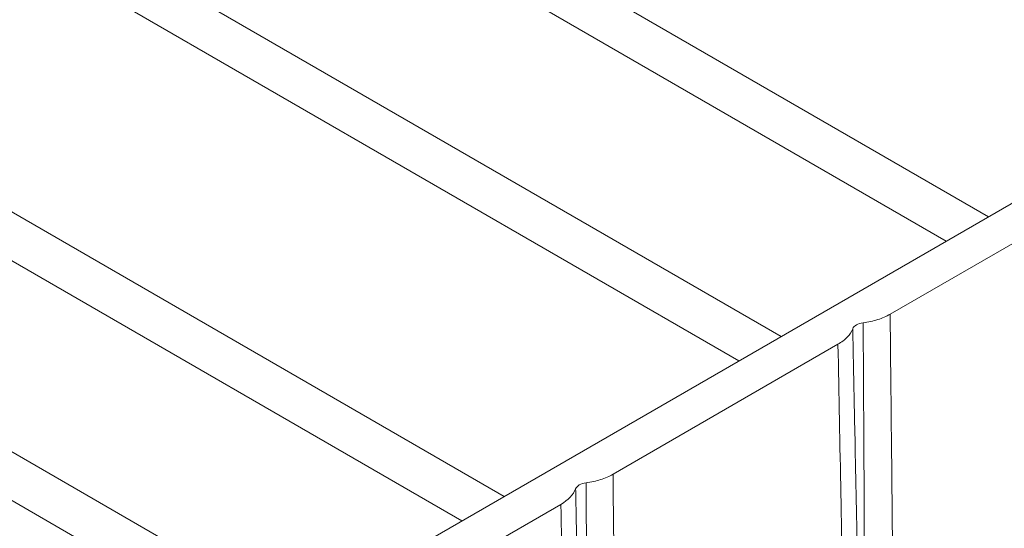
# Model space of a CAD drawing. Units: millimetres. Extents: x 70313 to 83302, y -12644 to -9662.
# Drawn here: x 71654 to 71690, y -11946 to -11927 of the extents above; entities that cross this region are included whole.
import ezdxf

# ---------------------------------------------------------------- set-up
doc = ezdxf.new("R2010")
doc.units = ezdxf.units.MM
doc.layers.add('319250', color=7, linetype='Continuous', lineweight=0)
doc.layers.add('DUENN-18', color=7, linetype='Continuous', lineweight=18)

# ---------------------------------------------------------------- blocks, each defined once
blk = doc.blocks.new('*U14')
at = {"layer": '319250'}
for p, q in [((-268.085, 94.649, -173.436), (48.494, -63.641, -15.147)), ((-33.12, -22.834, -55.954), (-46.78, 4.486, -42.294)), ((-45.493, 4.086, -41.407), (-31.671, -23.558, -55.229)), ((-25.986, -26.401, -52.387), (-39.808, 1.244, -38.565)), ((-38.198, 0.195, -38.003), (-24.538, -27.125, -51.663)), ((-16.453, -31.167, -47.62), (-29.383, -5.306, -34.69)), ((-27.773, -6.355, -34.128), (-15.004, -31.892, -46.896)), ((-9.32, -34.734, -44.054), (-22.088, -9.198, -31.286)), ((-20.802, -9.597, -30.399), (-7.871, -35.458, -43.329)), ((-23.187, -28.709, -51.896), (-28.526, -26.039, -54.565)), ((-13.653, -33.475, -47.129), (-21.393, -29.606, -50.999)), ((-6.52, -37.042, -43.562), (-11.859, -34.373, -46.232))]:
    blk.add_line(p, q, dxfattribs=at)
at = {"layer": '319250', "extrusion": (-0.57735, -0.57735, 0.57735)}
for centre, major_axis, start_param, end_param in [((-22.254, -29.229, -51.483), (0.354, -0.354), 1.787774, 2.924615), ((-12.721, -33.995, -46.716), (-0.354, 0.354), 4.929367, 6.066208)]:
    blk.add_ellipse(centre, major_axis=major_axis, ratio=0.57735, start_param=start_param, end_param=end_param, dxfattribs=at)
at = {"layer": '319250'}
for points, knots in [([(-26.848, -32.627, -59.475), (-26.351, -32.094, -58.446), (-25.854, -31.562, -57.416), (-25.357, -31.03, -56.386), (-24.633, -30.256, -54.89), (-23.91, -29.482, -53.393), (-23.187, -28.709, -51.896)], [0, 0, 0, 0, 0.00460561, 0.00460561, 0.00460561, 0.01130187, 0.01130187, 0.01130187, 0.01130187]), ([(-22.574, -28.858, -51.432), (-22.68, -28.971, -51.651), (-22.785, -29.085, -51.87), (-22.891, -29.198, -52.089), (-23.314, -29.652, -52.966), (-23.736, -30.106, -53.842), (-24.159, -30.56, -54.718), (-24.752, -31.198, -55.95), (-25.346, -31.835, -57.181), (-25.939, -32.473, -58.412)], [0, 0, 0, 0, 0.00098285, 0.00098285, 0.00098285, 0.00491423, 0.00491423, 0.00491423, 0.01043963, 0.01043963, 0.01043963, 0.01043963]), ([(-25.703, -32.591, -58.294), (-25.468, -32.351, -57.819), (-25.232, -32.112, -57.344), (-24.997, -31.872, -56.869), (-24.069, -30.928, -54.997), (-23.142, -29.983, -53.125), (-22.215, -29.037, -51.253)], [0.0008621, 0.0008621, 0.0008621, 0.0008621, 0.00297565, 0.00297565, 0.00297565, 0.01130173, 0.01130173, 0.01130173, 0.01130173]), ([(-22.215, -29.037, -51.253), (-22.074, -29.159, -51.233), (-21.933, -29.269, -51.202), (-21.654, -29.462, -51.116), (-21.52, -29.542, -51.062), (-21.393, -29.606, -50.999)], [0, 0, 0, 0, 0.000565874, 0.000565874, 0.001131747, 0.001131747, 0.001131747, 0.001131747]), ([(-21.393, -29.606, -50.999), (-21.944, -30.178, -52.122), (-22.496, -30.75, -53.246), (-23.047, -31.322, -54.369), (-23.742, -32.043, -55.785), (-24.438, -32.764, -57.201), (-25.133, -33.484, -58.617)], [0, 0, 0, 0, 0.00500015, 0.00500015, 0.00500015, 0.01130187, 0.01130187, 0.01130187, 0.01130187]), ([(-17.315, -37.393, -54.708), (-16.818, -36.861, -53.679), (-16.321, -36.329, -52.649), (-15.823, -35.797, -51.62), (-15.1, -35.023, -50.123), (-14.377, -34.249, -48.626), (-13.653, -33.475, -47.129)], [0, 0, 0, 0, 0.00460561, 0.00460561, 0.00460561, 0.01130187, 0.01130187, 0.01130187, 0.01130187]), ([(-13.041, -33.625, -46.665), (-13.146, -33.738, -46.884), (-13.252, -33.852, -47.104), (-13.358, -33.965, -47.323), (-13.78, -34.419, -48.199), (-14.203, -34.873, -49.075), (-14.625, -35.326, -49.952), (-15.219, -35.964, -51.183), (-15.813, -36.602, -52.415), (-16.406, -37.24, -53.646)], [0, 0, 0, 0, 0.00098285, 0.00098285, 0.00098285, 0.00491423, 0.00491423, 0.00491423, 0.01043963, 0.01043963, 0.01043963, 0.01043963]), ([(-13.653, -33.475, -47.129), (-13.526, -33.539, -47.065), (-13.411, -33.583, -46.994), (-13.204, -33.634, -46.838), (-13.114, -33.64, -46.753), (-13.041, -33.625, -46.665)], [0, 0, 0, 0, 0.000564476, 0.000564476, 0.001128952, 0.001128952, 0.001128952, 0.001128952]), ([(-16.17, -37.358, -53.528), (-15.934, -37.118, -53.053), (-15.699, -36.878, -52.577), (-15.463, -36.639, -52.102), (-14.536, -35.694, -50.23), (-13.608, -34.749, -48.358), (-12.682, -33.804, -46.486)], [0.0008621, 0.0008621, 0.0008621, 0.0008621, 0.00297565, 0.00297565, 0.00297565, 0.01130173, 0.01130173, 0.01130173, 0.01130173]), ([(-12.682, -33.804, -46.486), (-12.54, -33.926, -46.467), (-12.4, -34.035, -46.435), (-12.121, -34.228, -46.349), (-11.987, -34.309, -46.295), (-11.859, -34.373, -46.232)], [0, 0, 0, 0, 0.00056519, 0.00056519, 0.00113038, 0.00113038, 0.00113038, 0.00113038]), ([(-11.859, -34.373, -46.232), (-12.411, -34.945, -47.355), (-12.962, -35.517, -48.479), (-13.514, -36.089, -49.602), (-14.209, -36.809, -51.018), (-14.904, -37.53, -52.435), (-15.6, -38.251, -53.851)], [0, 0, 0, 0, 0.00500015, 0.00500015, 0.00500015, 0.01130187, 0.01130187, 0.01130187, 0.01130187])]:
    blk.add_open_spline(points, degree=3, knots=knots, dxfattribs=at)
blk.add_open_spline([(-23.187, -28.709, -51.896), (-22.932, -28.836, -51.768), (-22.72, -28.888, -51.608), (-22.574, -28.858, -51.432)], degree=3, dxfattribs=at)

msp = doc.modelspace()

# ---------------------------------------------------------------- block references
at = {"layer": 'DUENN-18', "extrusion": (0, 0.816497, 0.57735), "rotation": 224.9999999999999}
msp.add_blockref('*U14', (-71669.42, 6859.539, -9700.853), dxfattribs=at)

doc.saveas('drawing.dxf')
